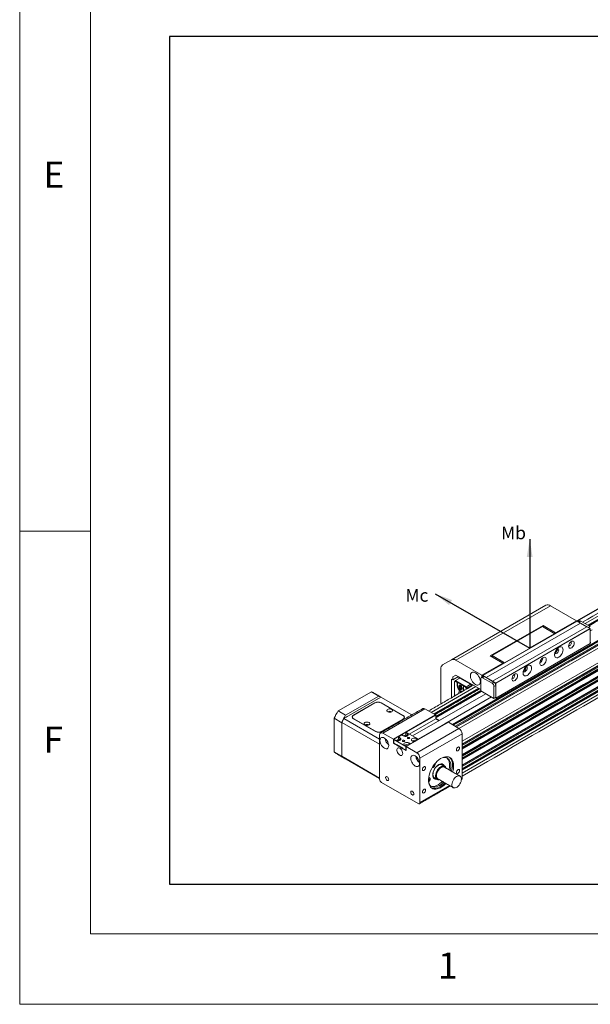
# Model space of a CAD drawing. Units: millimetres. Extents: x 10 to 2410, y 10 to 1672.
# Drawn here: x 10 to 252, y 10 to 428 of the extents above; entities that cross this region are included whole.
import ezdxf

# ---------------------------------------------------------------- set-up
doc = ezdxf.new("R2010")
doc.units = ezdxf.units.MM
doc.header["$LTSCALE"] = 0.5
doc.layers.add('표제란', color=4, linetype='Continuous')
doc.styles.get("Standard").update_dxf_attribs({"font": 'romans.shx', "bigfont": 'whgtxt.shx'})
doc.dimstyles.new('A3', dxfattribs={"dimscale": 6, "dimtxt": 3, "dimasz": 2.5, "dimexe": 1, "dimexo": 1, "dimgap": 1, "dimtad": 1, "dimdec": 4, "dimdsep": 46, "dimtxsty": 'Standard', "dimcen": 0, "dimclrd": 4, "dimclre": 4, "dimclrt": 254, "dimazin": 2, "dimtfac": 1, "dimtdec": 4, "dimtmove": 0, "dimatfit": 3, "dimfxl": 1, "dimtolj": 1, "dimarcsym": 0})

# ---------------------------------------------------------------- blocks, each defined once
blk = doc.blocks.new('표제란2')
at = {"linetype": 'Continuous', "lineweight": 0}
for p, q in [((10, 297), (10, 20)), ((10, 20), (410, 20))]:
    blk.add_line(p, q, dxfattribs=at)
at = {"layer": '표제란', "linetype": 'Continuous', "lineweight": 0}
for p, q in [((15, 292), (15, 25)), ((15, 53.5), (10, 53.5)), ((15, 25), (275, 25))]:
    blk.add_line(p, q, dxfattribs=at)
at = {"layer": '표제란', "linetype": 'Continuous', "lineweight": 0, "char_height": 1.852, "attachment_point": 1}
for s, insert in [('E', (11.667, 79.668)), ('F', (11.667, 39.668)), ('1', (39.583, 23.668))]:
    blk.add_mtext(s, dxfattribs=dict(at, insert=insert))

msp = doc.modelspace()

# ---------------------------------------------------------------- linework, layer by layer
at = {"color": 7, "linetype": 'Continuous', "lineweight": 15}
for p, q in [((530.79964, 333.81746), (250.01626, 171.72467)), ((531.86879, 333.20026), (251.08541, 171.10746)), ((532.00243, 332.96878), (251.35272, 170.95315)), ((532.00243, 332.72186), (251.56658, 170.82969)), ((539.62009, 328.72553), (193.48448, 128.90569)), ((539.75373, 328.49405), (193.75179, 128.75138)), ((539.75373, 328.24713), (193.96565, 128.62792)), ((539.4922, 327.10176), (194.82691, 128.13072)), ((539.72368, 326.81381), (195.19205, 127.91993)), ((541.49109, 327.64542), (195.35548, 127.82558)), ((542.56024, 327.02821), (196.42463, 127.20838)), ((545.2331, 322.39868), (197.76085, 121.80721)), ((543.62939, 320.04893), (197.76084, 120.38327)), ((543.76303, 319.70448), (197.76084, 119.96167)), ((544.88563, 319.35842), (197.76084, 118.96754)), ((545.09946, 319.23498), (197.76084, 118.72066)), ((545.2331, 319.00399), (197.76084, 118.41252)), ((545.2331, 321.16407), (197.76085, 120.5726)), ((545.2331, 316.68812), (197.76084, 116.09665)), ((543.62939, 315.57347), (197.76084, 115.90781)), ((543.76303, 315.22902), (197.76084, 115.48621)), ((544.88563, 314.88296), (197.76084, 114.49208)), ((545.09946, 314.75951), (197.76084, 114.2452)), ((545.2331, 314.52853), (197.76084, 113.93706)), ((545.2331, 312.21266), (197.76084, 111.62119)), ((543.62939, 311.09801), (197.76084, 111.43235)), ((543.76303, 310.75356), (197.76084, 111.01074)), ((544.88563, 310.4075), (197.76084, 110.01662)), ((545.09946, 310.28405), (197.76084, 109.76974)), ((545.2331, 310.05307), (197.76084, 109.4616)), ((545.2331, 308.81797), (197.76084, 108.2265)), ((233.32892, 179.52823), (193.23597, 156.38306)), ((235.21892, 179.34118), (195.12597, 156.19601)), ((246.27332, 172.95962), (235.21892, 179.34118)), ((246.59406, 172.77446), (206.50111, 149.62929)), ((248.01068, 171.95666), (207.91773, 148.81149)), ((248.01068, 171.95666), (207.91773, 148.81149)), ((246.27332, 172.95962), (237.45287, 167.86768)), ((246.27332, 172.58929), (246.27332, 172.95962)), ((248.01068, 171.95666), (246.59406, 172.77446)), ((248.14432, 172.80532), (247.34246, 172.34241)), ((247.34246, 172.34241), (251.35176, 170.0279)), ((250.68354, 170.41365), (248.01068, 171.95666)), ((248.14432, 172.80532), (252.15362, 170.4908)), ((232.10714, 170.9537), (209.65509, 157.99241)), ((231.89331, 170.45994), (210.5104, 158.11585)), ((250.68354, 170.41365), (210.59059, 147.26848)), ((250.68354, 170.41365), (210.59059, 147.26848)), ((212.00721, 146.45068), (252.10016, 169.59585)), ((252.15362, 169.50326), (212.06066, 146.35809)), ((215.74922, 155.09155), (237.13212, 167.43564)), ((237.13212, 167.43564), (231.89331, 170.45994)), ((232.10714, 170.3365), (232.10714, 170.9537)), ((237.45287, 167.86768), (232.10714, 170.9537)), ((237.13212, 167.43564), (237.18558, 167.34305)), ((237.45287, 167.49736), (237.45287, 167.86768)), ((252.10016, 169.59585), (250.68354, 170.41365)), ((251.35176, 170.0279), (252.15362, 170.4908)), ((252.10016, 169.59585), (252.15362, 169.50326)), ((252.15362, 163.23762), (252.15362, 169.50326)), ((252.95548, 169.10194), (252.15362, 168.63903)), ((252.15362, 163.57871), (252.15362, 168.63903)), ((252.15362, 163.23762), (212.06066, 140.09245)), ((252.15362, 163.57871), (252.4209, 163.70057)), ((237.31922, 159.36514), (237.10172, 159.27103)), ((238.05426, 160.80803), (238.03643, 160.98357)), ((193.23597, 156.38306), (189.45597, 154.20021)), ((206.18036, 149.81445), (195.12597, 156.19601)), ((215.00081, 154.90639), (206.18036, 149.81445)), ((209.65509, 157.99241), (215.00081, 154.90639)), ((210.5104, 158.11585), (210.45695, 158.08498)), ((210.45695, 158.08498), (210.45695, 157.5295)), ((215.74922, 155.09155), (210.5104, 158.11585)), ((215.00081, 154.90639), (215.00081, 154.53606)), ((215.80267, 154.99896), (215.74922, 155.09155)), ((188.67311, 152.46964), (188.67311, 137.59015)), ((223.95491, 151.65009), (223.7374, 151.55598)), ((224.68994, 153.09297), (224.67211, 153.26851)), ((193.21698, 140.21326), (193.21698, 148.1928)), ((193.21698, 148.1928), (193.75155, 147.8842)), ((193.75155, 149.11881), (195.08798, 149.89057)), ((195.0882, 149.89044), (193.75155, 149.11881)), ((196.15752, 149.27314), (193.75155, 147.8842)), ((193.75155, 147.8842), (193.75155, 149.11881)), ((194.47322, 146.98898), (194.87415, 147.22051)), ((194.47322, 140.93848), (194.47322, 146.98898)), ((194.74051, 147.37477), (195.00779, 147.52912)), ((194.74051, 147.14333), (194.74051, 147.37477)), ((195.14141, 147.3748), (194.87415, 147.22051)), ((194.87415, 147.22051), (195.67601, 146.75761)), ((196.81195, 148.57064), (195.00779, 147.52912)), ((195.00779, 147.52912), (199.55166, 144.90601)), ((195.08798, 149.89057), (205.64579, 143.79567)), ((195.14141, 147.3748), (199.52491, 144.84426)), ((195.67601, 146.75761), (195.72947, 146.78847)), ((195.67601, 146.75761), (195.67601, 145.35324)), ((195.72947, 146.78847), (195.72947, 145.3841)), ((195.72947, 146.78847), (198.40233, 145.24546)), ((196.33086, 148.6942), (196.74562, 148.93363)), ((196.33086, 148.6942), (196.65163, 148.87928)), ((196.33086, 148.6942), (196.33086, 148.29292)), ((196.7457, 148.93359), (196.65163, 148.87928)), ((198.25532, 147.95349), (196.65163, 148.87928)), ((196.81195, 148.57064), (201.35582, 145.94752)), ((198.25532, 147.95349), (198.34939, 148.00779)), ((198.25532, 147.95349), (198.33563, 147.81467)), ((198.50978, 147.9152), (198.33563, 147.81467)), ((201.43598, 146.02487), (198.33563, 147.81467)), ((205.64579, 148.27128), (205.64579, 143.17852)), ((206.18036, 148.96348), (206.18036, 149.81445)), ((206.50111, 149.62929), (206.44765, 149.59842)), ((206.44765, 149.59842), (206.44765, 149.11778)), ((207.24951, 149.19724), (206.44765, 148.73434)), ((210.45694, 146.41982), (206.44765, 148.73434)), ((207.91773, 148.81149), (206.50111, 149.62929)), ((211.25881, 146.88273), (207.24951, 149.19724)), ((210.59059, 147.26848), (207.91773, 148.81149)), ((210.45694, 146.41982), (211.25881, 146.88273)), ((212.00721, 146.45068), (210.59059, 147.26848)), ((212.06066, 146.35809), (212.00721, 146.45068)), ((159.26025, 142.78576), (145.11679, 134.62091)), ((159.26025, 142.78576), (162.46769, 140.93415)), ((203.64119, 144.95291), (184.66403, 133.99763)), ((204.71033, 144.3357), (185.73317, 133.38042)), ((204.97764, 144.18139), (186.00048, 133.22611)), ((205.1915, 144.05793), (186.21435, 133.10265)), ((205.64579, 143.3258), (186.53482, 132.29327)), ((205.88337, 143.04137), (186.53482, 131.87168)), ((206.04681, 142.94702), (186.53482, 131.68298)), ((195.67601, 145.35324), (195.72947, 145.3841)), ((196.37095, 142.6738), (196.47296, 142.73271)), ((196.37095, 142.27103), (196.37095, 142.6738)), ((196.47296, 142.73271), (197.00754, 143.04131)), ((196.56492, 144.84008), (196.78868, 145.15845)), ((196.58274, 144.85037), (196.56492, 144.84008)), ((196.78868, 144.26336), (196.56492, 144.84008)), ((196.78868, 145.15845), (197.2362, 144.9001)), ((196.8065, 144.27365), (196.78868, 144.26336)), ((197.2362, 144.00501), (196.78868, 144.26336)), ((197.2362, 144.9001), (197.45996, 144.32338)), ((197.45996, 144.32338), (197.2362, 144.00501)), ((197.48416, 142.67666), (197.50475, 142.69264)), ((198.03932, 143.00124), (197.50475, 142.69264)), ((197.50475, 142.69264), (197.50829, 142.69059)), ((198.04287, 142.99919), (198.03932, 143.00124)), ((198.40233, 145.24546), (198.34887, 145.2146)), ((198.34887, 145.2146), (199.25765, 144.68997)), ((198.34887, 143.81023), (198.34887, 145.2146)), ((199.52491, 144.84426), (199.25765, 144.68997)), ((199.25765, 144.68997), (199.65858, 143.99554)), ((199.52491, 144.84426), (199.92584, 144.14983)), ((199.55166, 144.90601), (201.35582, 145.94752)), ((199.55166, 144.90601), (199.81895, 144.44305)), ((199.65858, 143.99554), (199.92584, 144.14983)), ((199.65858, 143.99554), (199.65858, 143.93192)), ((201.62311, 145.48457), (199.81895, 144.44305)), ((199.81895, 144.44305), (199.81895, 144.33496)), ((199.92584, 144.14983), (199.92584, 144.08621)), ((201.62311, 145.48457), (201.35582, 145.94752)), ((201.43598, 146.02487), (201.61014, 146.12541)), ((201.43598, 146.02487), (201.70345, 145.56181)), ((201.62311, 145.06602), (201.62311, 145.48457)), ((202.14494, 145.81667), (201.70345, 145.56181)), ((201.70345, 145.1124), (201.70345, 145.56181)), ((211.2588, 139.9382), (205.64579, 143.17852)), ((212.06066, 145.49386), (211.2588, 145.03096)), ((211.2588, 145.03096), (211.2588, 139.9382)), ((212.06066, 140.09245), (212.06066, 146.35809)), ((212.06066, 140.43354), (212.06066, 145.49386)), ((163.2843, 140.47961), (147.50761, 131.37192)), ((162.46769, 140.93415), (148.32422, 132.7693)), ((160.74168, 138.08598), (151.65394, 132.83974)), ((160.74168, 138.00883), (160.74168, 138.08598)), ((163.2843, 140.47961), (176.36175, 132.93016)), ((163.41455, 138.08598), (163.41455, 138.00883)), ((172.76957, 132.68544), (163.41455, 138.08598)), ((207.78417, 141.94406), (176.72561, 124.01434)), ((210.18975, 140.55535), (179.13119, 122.62563)), ((207.78417, 141.94406), (188.00489, 130.52573)), ((210.18975, 140.55535), (190.41047, 129.13702)), ((195.39725, 141.57672), (195.31126, 141.42227)), ((195.53498, 141.57934), (195.45627, 141.50598)), ((211.2588, 139.9382), (211.79338, 140.2468)), ((211.79333, 140.24677), (212.06066, 140.09245)), ((211.79338, 140.2468), (212.06066, 140.43354)), ((148.32422, 132.7693), (145.11679, 134.62091)), ((151.78759, 132.83974), (160.74168, 138.00883)), ((163.41455, 138.00883), (172.63592, 132.68544)), ((181.99095, 135.54076), (164.08276, 125.20259)), ((186.48136, 132.9485), (181.99095, 135.54076)), ((143.44142, 131.49343), (143.44142, 117.29491)), ((143.44142, 131.49343), (146.64886, 129.64182)), ((146.70915, 129.77466), (146.70915, 115.38007)), ((146.70915, 129.77466), (162.74633, 120.51659)), ((162.74633, 122.5748), (147.50761, 131.37192)), ((151.65394, 132.83974), (151.65394, 132.75397)), ((151.65395, 131.29673), (161.00897, 125.89619)), ((151.78759, 131.29673), (151.78759, 131.21958)), ((151.78759, 131.29673), (161.00897, 125.97334)), ((163.68183, 125.89619), (172.76957, 131.14243)), ((163.68183, 125.97334), (172.63593, 131.14243)), ((168.57317, 122.61033), (186.48136, 132.9485)), ((186.53482, 132.85592), (168.62663, 122.51774)), ((172.63593, 131.06528), (172.63593, 131.14243)), ((172.76957, 132.59967), (172.76957, 132.68544)), ((191.934, 129.80076), (174.02581, 119.46259)), ((175.30901, 124.83213), (186.53482, 131.31265)), ((186.48136, 132.9485), (186.53482, 132.85592)), ((186.53482, 131.31265), (186.53482, 132.85592)), ((186.53482, 131.37438), (188.00489, 130.52573)), ((187.95142, 130.49486), (186.53482, 131.31265)), ((196.42441, 127.2085), (191.934, 129.80076)), ((146.64886, 129.64182), (146.64886, 115.4433)), ((161.00897, 125.89619), (161.00897, 125.97334)), ((163.68183, 125.97334), (163.68183, 125.89619)), ((174.106, 125.52661), (173.90554, 125.41089)), ((179.18444, 122.59489), (174.106, 125.52661)), ((178.51622, 116.87033), (196.42441, 127.2085)), ((190.41047, 129.07529), (179.18444, 122.59464)), ((190.41047, 129.13702), (190.59735, 129.02913)), ((190.41047, 129.07529), (190.41047, 129.13702)), ((190.54389, 128.99827), (190.41047, 129.07529)), ((162.74633, 124.43083), (162.74633, 105.60303)), ((168.57317, 122.61033), (164.08276, 125.20259)), ((168.62663, 122.51774), (168.57317, 122.61033)), ((168.62663, 120.97448), (168.62663, 122.51774)), ((168.96074, 122.55632), (168.76027, 122.44059)), ((168.76027, 122.44059), (168.76027, 120.89733)), ((173.83871, 119.50886), (168.76027, 122.44059)), ((168.96074, 122.55632), (169.62895, 122.17056)), ((170.6981, 122.63331), (169.77309, 122.09932)), ((172.16817, 124.40793), (170.6981, 123.55927)), ((170.6981, 123.55927), (170.6981, 122.63331)), ((171.36632, 123.17352), (170.6981, 123.55927)), ((171.36632, 122.24756), (170.6981, 122.63331)), ((171.36632, 122.24756), (171.36632, 123.17352)), ((171.42824, 122.20906), (171.36632, 122.24756)), ((172.16817, 124.40793), (172.83639, 124.02218)), ((173.90554, 124.48493), (172.98053, 123.95093)), ((173.90554, 125.41089), (173.90554, 124.48493)), ((174.57375, 125.02513), (173.90554, 125.41089)), ((174.57375, 124.09917), (173.90554, 124.48493)), ((174.57375, 124.09917), (174.57375, 125.02513)), ((174.63568, 124.06067), (174.57375, 124.09917)), ((177.24662, 121.4762), (175.77654, 120.62755)), ((176.5784, 121.86196), (177.24662, 121.4762)), ((177.24662, 121.4762), (177.24662, 121.32192)), ((178.31576, 121.93912), (178.31576, 122.86491)), ((178.98398, 122.47916), (178.31576, 122.86491)), ((179.18444, 122.59489), (178.98398, 122.47916)), ((178.98398, 122.32487), (178.98398, 122.47916)), ((179.18444, 122.4406), (179.18444, 122.59489)), ((197.76084, 124.89373), (179.85266, 114.55556)), ((197.76084, 106.06594), (197.76084, 124.89373)), ((197.76085, 120.5726), (197.76085, 121.80721)), ((146.64886, 115.4433), (143.44142, 117.29491)), ((168.62663, 120.97448), (168.76027, 121.05163)), ((173.97236, 117.88845), (168.62663, 120.97448)), ((168.76027, 120.89733), (169.96306, 120.20297)), ((169.96306, 120.20297), (169.96306, 120.3573)), ((169.96306, 120.3573), (172.63592, 118.81429)), ((170.09673, 120.28013), (169.96306, 120.20297)), ((170.1769, 120.23385), (170.0967, 120.18755)), ((170.0967, 120.18755), (170.0967, 120.12582)), ((172.50228, 118.79884), (170.0967, 120.18755)), ((170.0967, 120.12582), (172.50228, 118.73711)), ((172.58248, 118.84514), (172.50228, 118.79884)), ((172.63593, 118.81426), (172.50228, 118.73711)), ((172.50228, 118.73711), (172.50228, 118.79884)), ((172.63592, 118.81429), (172.63592, 118.65996)), ((172.63592, 118.65996), (173.83871, 117.9656)), ((173.37096, 120.01034), (174.03918, 119.62459)), ((174.03918, 119.62459), (173.83871, 119.50886)), ((173.83871, 117.9656), (173.83871, 119.50886)), ((173.97236, 118.04275), (173.83871, 117.9656)), ((174.02581, 119.46259), (173.97236, 119.43171)), ((173.97236, 119.43171), (173.97236, 117.88845)), ((178.51622, 116.87033), (174.02581, 119.46259)), ((174.03918, 119.62459), (174.03918, 119.4703)), ((175.10832, 120.08751), (175.10832, 121.0133)), ((175.77654, 120.62755), (175.10832, 121.0133)), ((175.77654, 120.47326), (175.77654, 120.62755)), ((197.76084, 118.41252), (197.76084, 116.09665)), ((162.74633, 106.122), (146.70915, 115.38007)), ((147.50761, 114.70469), (162.74633, 105.90756)), ((179.85266, 95.72776), (179.85266, 114.55556)), ((197.76084, 113.93706), (197.76084, 111.62119)), ((197.76084, 109.4616), (197.76084, 108.2265)), ((185.93077, 106.25482), (185.87824, 106.2872)), ((197.42878, 105.87424), (197.76084, 106.06594)), ((163.54819, 104.21417), (179.0508, 95.26471)), ((179.85266, 95.72776), (192.38743, 102.96393)), ((184.08064, 103.04413), (183.54885, 104.47372))]:
    msp.add_line(p, q, dxfattribs=at)
msp.add_lwpolyline([(73.60357, 61.10044), (613.60357, 61.10044), (613.60357, 421.10044), (73.60357, 421.10044)], close=True)
at = {"color": 7, "linetype": 'Continuous', "lineweight": 15, "flags": 128}
for points in [[(245.33247, 163.46666), (245.28397, 163.82823), (245.14238, 164.1045), (244.91919, 164.2731), (244.63246, 164.32036), (244.30544, 164.24246), (243.96461, 164.0457), (243.63759, 163.74603), (243.35087, 163.36773), (243.12768, 162.94144), (242.98609, 162.50169), (242.93759, 162.08412), (242.98609, 161.72255), (243.12768, 161.44628), (243.35087, 161.27768), (243.63759, 161.23042), (243.96461, 161.30832), (244.30544, 161.50508), (244.63246, 161.80475), (244.91919, 162.18305), (245.14238, 162.60935), (245.28397, 163.04909), (245.33247, 163.46666)], [(242.99, 162.51901), (243.11373, 162.38293), (243.30883, 162.34502), (243.53898, 162.42501), (243.76912, 162.61074), (243.96423, 162.87391), (244.0946, 163.17447), (244.14037, 163.46666)], [(244.14037, 163.46666), (244.0946, 163.70599), (243.96423, 163.85604), (243.78444, 163.89517)], [(240.58547, 160.57195), (240.53705, 161.02233), (240.39441, 161.39253), (240.16524, 161.66259), (239.8619, 161.81796), (239.50072, 161.85025), (239.1012, 161.75773), (238.68486, 161.54539), (238.27415, 161.22466), (237.89122, 160.81285), (237.5567, 160.33215), (237.28863, 159.80848), (237.10146, 159.27007), (237.00528, 158.74594), (237.00528, 158.26436), (237.10146, 157.85127), (237.28863, 157.52896), (237.5567, 157.3148), (237.89122, 157.22033), (238.27415, 157.25065), (238.68486, 157.40412), (239.1012, 157.67247), (239.50072, 158.04123), (239.8619, 158.49052), (240.16524, 158.99612), (240.39441, 159.53078), (240.53705, 160.06566), (240.58547, 160.57195)], [(237.07627, 159.16986), (237.09945, 159.13015), (237.27779, 158.96851), (237.52087, 158.92545), (237.80234, 159.00563), (238.09171, 159.20036), (238.35761, 159.48856), (238.57124, 159.83897), (238.70943, 160.21363), (238.75722, 160.57195)], [(238.75722, 160.57195), (238.70943, 160.87508), (238.57124, 161.09019), (238.35761, 161.19395), (238.24889, 161.20111)], [(233.44357, 156.44902), (233.39401, 156.83678), (233.24901, 157.13856), (233.01932, 157.33198), (232.72199, 157.4027), (232.37905, 157.34546), (232.01594, 157.16453), (231.6596, 156.87331), (231.33645, 156.4934), (231.07046, 156.05298), (230.88135, 155.58472), (230.78316, 155.12333), (230.78316, 154.70305), (230.88135, 154.35504), (231.07046, 154.10511), (231.33645, 153.9718), (231.6596, 153.965), (232.01594, 154.0852), (232.37905, 154.3235), (232.72199, 154.66222), (233.01932, 155.07623), (233.24901, 155.53485), (233.39401, 156.00404), (233.44357, 156.44902)], [(205.51215, 147.11367), (205.46216, 147.67334), (205.31452, 148.26456), (205.07614, 148.85969), (204.75816, 149.43089), (204.37545, 149.95146), (203.94591, 150.39706), (203.48962, 150.74685), (203.02792, 150.98448), (202.58239, 151.09883), (202.17388, 151.08457), (201.82147, 150.94234), (201.54165, 150.67881), (201.3475, 150.3063), (201.2481, 149.84223), (201.2481, 149.30829), (201.3475, 148.72945), (201.54165, 148.13278), (201.82147, 147.54618), (202.17388, 146.99707), (202.58239, 146.51114), (203.02792, 146.1111), (203.48962, 145.81566), (203.94591, 145.63863), (204.37545, 145.58829), (204.75816, 145.667), (205.07614, 145.87107), (205.31452, 146.19097), (205.46216, 146.61173), (205.51215, 147.11367)], [(227.22115, 152.85689), (227.17273, 153.30727), (227.03009, 153.67747), (226.80092, 153.94753), (226.49758, 154.1029), (226.13641, 154.13519), (225.73688, 154.04267), (225.32054, 153.83033), (224.90984, 153.50961), (224.5269, 153.09779), (224.19238, 152.6171), (223.92431, 152.09343), (223.73714, 151.55501), (223.64096, 151.03089), (223.64096, 150.5493), (223.73714, 150.13622), (223.92431, 149.81391), (224.19238, 149.59974), (224.5269, 149.50527), (224.90984, 149.53559), (225.32054, 149.68906), (225.73688, 149.95741), (226.13641, 150.32617), (226.49758, 150.77546), (226.80092, 151.28107), (227.03009, 151.81572), (227.17273, 152.35061), (227.22115, 152.85689)], [(223.71195, 151.45481), (223.73513, 151.4151), (223.91347, 151.25345), (224.15655, 151.21039), (224.43802, 151.29057), (224.72739, 151.48531), (224.9933, 151.7735), (225.20692, 152.12391), (225.34512, 152.49858), (225.39291, 152.85689)], [(225.39291, 152.85689), (225.34512, 153.16002), (225.20692, 153.37513), (224.9933, 153.4789), (224.88457, 153.48605)], [(221.2767, 149.57956), (221.22819, 149.94113), (221.08661, 150.2174), (220.86341, 150.386), (220.57669, 150.43326), (220.24967, 150.35536), (219.90884, 150.1586), (219.58182, 149.85893), (219.2951, 149.48063), (219.0719, 149.05433), (218.93032, 148.61459), (218.88181, 148.19702), (218.93032, 147.83545), (219.0719, 147.55918), (219.2951, 147.39058), (219.58182, 147.34332), (219.90884, 147.42122), (220.24967, 147.61798), (220.57669, 147.91765), (220.86341, 148.29595), (221.08661, 148.72224), (221.22819, 149.16199), (221.2767, 149.57956)], [(218.93539, 148.62959), (219.05796, 148.49582), (219.25306, 148.45792), (219.4832, 148.53791), (219.71335, 148.72363), (219.90846, 148.98681), (220.03882, 149.28737), (220.0846, 149.57956)], [(220.0846, 149.57956), (220.03882, 149.81889), (219.90846, 149.96894), (219.72867, 150.00807)], [(195.72947, 145.3841), (195.7836, 144.91806), (195.94162, 144.42727), (196.19072, 143.9515), (196.51072, 143.52929), (196.8757, 143.19483), (197.25609, 142.97524), (197.62107, 142.8883), (197.92105, 142.93296)], [(197.82767, 144.14197), (197.78011, 143.85801), (197.64319, 143.66319), (197.43342, 143.58103), (197.17609, 143.62143), (196.90225, 143.77951), (196.64492, 144.03622), (196.43515, 144.36058), (196.29823, 144.71348), (196.25068, 145.05235), (196.29823, 145.33632), (196.43515, 145.53113), (196.64492, 145.61329), (196.90225, 145.5729), (197.17609, 145.41481), (197.43342, 145.15811), (197.64319, 144.83374), (197.78011, 144.48084), (197.82767, 144.14197)], [(196.45591, 142.08306), (196.42544, 142.16252), (196.37095, 142.27103)], [(196.50839, 145.57832), (196.67165, 145.62872), (196.92898, 145.58833), (197.20282, 145.43024), (197.46015, 145.17354), (197.66992, 144.84917), (197.80684, 144.49627), (197.85439, 144.1574)], [(197.253, 144.79188), (197.22938, 144.80009), (197.20935, 144.7962), (197.19597, 144.7808), (197.19127, 144.75624), (197.19597, 144.72625), (197.20935, 144.6954), (197.22938, 144.66839), (197.253, 144.64932), (197.27662, 144.64111), (197.29665, 144.645), (197.31003, 144.6604), (197.31473, 144.68497), (197.31318, 144.70169)], [(197.29497, 144.74865), (197.27662, 144.77282), (197.253, 144.79188)], [(167.89159, 135.26999), (167.56246, 135.40564), (167.17487, 135.47226), (166.7708, 135.46261), (166.39406, 135.37775), (166.08546, 135.22686), (165.87845, 135.02631), (165.79546, 134.79781), (165.84548, 134.56615), (166.0231, 134.35641), (166.30906, 134.19133), (166.67238, 134.08879), (167.07368, 134.05991), (167.46948, 134.10782), (167.81689, 134.22733), (168.07826, 134.40548), (168.22526, 134.62297), (168.24198, 134.85623), (168.12658, 135.07998), (167.89159, 135.26999)], [(158.26928, 129.71514), (157.94015, 129.8508), (157.55256, 129.91742), (157.14849, 129.90777), (156.77175, 129.82291), (156.46315, 129.67202), (156.25614, 129.47146), (156.17315, 129.24297), (156.22317, 129.01131), (156.40079, 128.80157), (156.68675, 128.63649), (157.05007, 128.53395), (157.45137, 128.50507), (157.84717, 128.55298), (158.19458, 128.67249), (158.45595, 128.85064), (158.60296, 129.06813), (158.61967, 129.30139), (158.50427, 129.52514), (158.26928, 129.71514)], [(166.62198, 119.87857), (166.57507, 120.38642), (166.43669, 120.92297), (166.21379, 121.46131), (165.91753, 121.97444), (165.56278, 122.43664), (165.16731, 122.82473), (164.75098, 123.11925), (164.33464, 123.30542), (163.93918, 123.37393), (163.58442, 123.32132), (163.28817, 123.15023), (163.06526, 122.86926), (162.92688, 122.49248), (162.87997, 122.03879), (162.92688, 121.53094), (163.06526, 120.99439), (163.28817, 120.45605), (163.58442, 119.94292), (163.93918, 119.48072), (164.33464, 119.09263), (164.75098, 118.79811), (165.16731, 118.61194), (165.56277, 118.54344), (165.91753, 118.59604), (166.21379, 118.76713), (166.43669, 119.0481), (166.57507, 119.42488), (166.62198, 119.87857)], [(169.62895, 122.17056), (169.97845, 122.02929), (170.39056, 121.96554), (170.81559, 121.98701), (171.20227, 122.0911), (171.50396, 122.26526), (171.68427, 122.48848), (171.72146, 122.73385), (171.61103, 122.97176), (171.36632, 123.17352)], [(172.5691, 121.70766), (172.72239, 121.64853), (172.90321, 121.62776), (173.08403, 121.64853), (173.23732, 121.70766), (173.33974, 121.79615), (173.37571, 121.90053), (173.33974, 122.00492), (173.23732, 122.09341), (173.08403, 122.15254), (172.90321, 122.1733), (172.72239, 122.15254), (172.5691, 122.09341), (172.46668, 122.00492), (172.43071, 121.90053), (172.46668, 121.79615), (172.5691, 121.70766)], [(172.83639, 124.02218), (173.18588, 123.8809), (173.598, 123.81715), (174.02303, 123.83862), (174.40971, 123.94271), (174.7114, 124.11687), (174.89171, 124.3401), (174.9289, 124.58547), (174.81847, 124.82337), (174.57375, 125.02513)], [(174.70739, 122.94207), (174.86068, 122.88294), (175.0415, 122.86217), (175.22232, 122.88294), (175.37561, 122.94207), (175.47804, 123.03056), (175.514, 123.13494), (175.47804, 123.23933), (175.37561, 123.32782), (175.22232, 123.38695), (175.0415, 123.40771), (174.86068, 123.38695), (174.70739, 123.32782), (174.60497, 123.23933), (174.569, 123.13494), (174.60497, 123.03056), (174.70739, 122.94207)], [(178.31576, 122.86491), (177.96627, 123.00619), (177.55415, 123.06994), (177.12912, 123.04847), (176.74244, 122.94438), (176.44075, 122.77021), (176.26044, 122.54699), (176.22325, 122.30163), (176.33368, 122.06372), (176.5784, 121.86196)], [(172.5691, 116.5997), (172.52202, 117.02243), (172.38427, 117.46816), (172.16607, 117.90384), (171.8836, 118.29716), (171.5578, 118.61894), (171.21285, 118.84533), (170.87433, 118.95952), (170.56733, 118.95305), (170.31464, 118.82641), (170.13499, 118.58898), (170.04171, 118.25837), (170.04171, 117.8591), (170.13499, 117.42078), (170.31464, 116.97593), (170.56733, 116.55754), (170.87433, 116.19662), (171.21285, 115.91996), (171.5578, 115.74807), (171.8836, 115.6937), (172.16607, 115.76089), (172.38427, 115.94464), (172.52202, 116.23133), (172.5691, 116.5997)], [(175.10832, 121.0133), (174.75883, 121.15457), (174.34671, 121.21832), (173.92168, 121.19686), (173.53501, 121.09276), (173.23331, 120.9186), (173.053, 120.69538), (173.01582, 120.45001), (173.12624, 120.2121), (173.37096, 120.01034)], [(196.6917, 118.87511), (196.64083, 119.14104), (196.49598, 119.30775), (196.2792, 119.34987), (196.02348, 119.26099), (195.76777, 119.05463), (195.55098, 118.76222), (195.40613, 118.42826), (195.35527, 118.10361), (195.40613, 117.83768), (195.55098, 117.67097), (195.76777, 117.62884), (196.02348, 117.71773), (196.2792, 117.92409), (196.49598, 118.2165), (196.64083, 118.55046), (196.6917, 118.87511)], [(179.71901, 112.31782), (179.6721, 112.82567), (179.53373, 113.36222), (179.31082, 113.90055), (179.01456, 114.41369), (178.65981, 114.87589), (178.26435, 115.26397), (177.84801, 115.55849), (177.43167, 115.74467), (177.03621, 115.81317), (176.68146, 115.76056), (176.3852, 115.58948), (176.16229, 115.3085), (176.02391, 114.93172), (175.977, 114.47803), (176.02391, 113.97018), (176.16229, 113.43363), (176.3852, 112.89529), (176.68146, 112.38216), (177.03621, 111.91996), (177.43167, 111.53187), (177.84801, 111.23736), (178.26435, 111.05118), (178.65981, 110.98268), (179.01456, 111.03529), (179.31082, 111.20637), (179.53373, 111.48735), (179.6721, 111.86413), (179.71901, 112.31782)], [(194.15248, 111.39053), (194.10478, 112.18578), (193.96254, 112.91177), (193.72829, 113.55555), (193.40622, 114.10561), (193.00207, 114.55216), (192.52306, 114.88722), (191.97773, 115.10481), (191.37581, 115.20105), (190.72805, 115.17422), (190.046, 115.0248), (189.34183, 114.75545), (188.62812, 114.37099), (187.9176, 113.87827), (187.22294, 113.28609), (186.55655, 112.60501), (185.93031, 111.84719), (185.3554, 111.02615), (184.84208, 110.15654), (184.39951, 109.25388), (184.03559, 108.33428), (183.75681, 107.41415), (183.56814, 106.50991), (183.47296, 105.63769), (183.47296, 104.81306), (183.56814, 104.05074), (183.75681, 103.36432), (184.03559, 102.76607), (184.39951, 102.26664), (184.84208, 101.87497), (185.3554, 101.59802), (185.93031, 101.44076), (186.55655, 101.40598), (187.22294, 101.4943), (187.9176, 101.70415), (188.62812, 102.03179), (189.34183, 102.47136), (190.046, 103.01502), (190.72805, 103.65308), (190.8938, 103.82619)], [(192.6802, 109.3419), (192.74467, 109.60355), (192.89949, 110.45817), (192.96057, 111.27611), (192.92673, 112.04145), (192.79862, 112.73929), (192.57874, 113.35606), (192.27137, 113.87975), (191.88249, 114.30015), (191.41967, 114.6091), (190.89192, 114.80058), (190.3095, 114.87085), (189.68377, 114.81856), (189.2726, 114.723)], [(192.15899, 109.64279), (192.22347, 109.90443), (192.37828, 110.75905), (192.43936, 111.57699), (192.40552, 112.34234), (192.27741, 113.04018), (192.05754, 113.65695), (191.75016, 114.18063), (191.36128, 114.60104), (191.26212, 114.68142)], [(182.25823, 110.54285), (182.20737, 110.80878), (182.06252, 110.97549), (181.84573, 111.01761), (181.59002, 110.92873), (181.3343, 110.72237), (181.11752, 110.42996), (180.97267, 110.096), (180.9218, 109.77135), (180.97267, 109.50542), (181.11752, 109.3387), (181.3343, 109.29658), (181.59002, 109.38547), (181.84573, 109.59183), (182.06252, 109.88424), (182.20737, 110.2182), (182.25823, 110.54285)], [(185.10077, 110.61392), (185.13834, 110.60595), (185.41507, 110.64046), (185.71223, 110.8186), (185.98459, 111.11323), (186.19069, 111.47951), (186.29914, 111.86168), (186.29343, 112.20154), (186.2727, 112.27705)], [(186.99998, 105.63758), (186.78547, 105.60915), (186.35131, 105.63967), (185.97299, 105.79484), (185.66505, 106.06869), (185.43932, 106.4507), (185.30449, 106.92618), (185.26572, 107.47687), (185.32452, 108.0816), (185.47862, 108.71713), (185.7221, 109.35904), (186.0456, 109.98267), (186.43669, 110.56404), (186.88034, 111.08081), (187.35951, 111.51313), (187.85577, 111.84438), (188.35006, 112.06183), (188.82338, 112.15712), (188.82338, 112.15712)], [(190.92674, 110.35415), (190.88176, 110.48162), (190.67005, 110.85037), (190.37458, 111.10921), (190.00824, 111.24682), (189.58705, 111.25718), (189.12943, 111.13985), (188.65537, 110.89994), (188.18559, 110.54796), (187.74061, 110.09927), (187.3399, 109.57349), (187.00096, 108.9936), (186.73861, 108.38494), (186.5643, 107.77411)], [(190.83052, 110.4097), (190.77636, 110.50509), (190.51696, 110.79734), (190.18134, 110.97087), (189.7852, 111.01755), (189.34706, 110.93521), (188.8874, 110.7277), (188.42772, 110.40472), (187.98951, 109.98137), (187.59327, 109.47745), (187.25751, 108.91652), (186.99795, 108.32481), (186.82671, 107.72998)], [(190.30432, 110.71346), (190.10044, 110.80133), (189.72906, 110.84509), (189.3183, 110.7679), (188.88737, 110.57336), (188.45642, 110.27057), (188.0456, 109.87368), (187.67412, 109.40125), (187.35935, 108.87538), (187.11601, 108.32064), (186.95547, 107.76299)], [(196.6917, 109.30689), (196.64083, 109.57281), (196.49598, 109.73953), (196.2792, 109.78165), (196.02348, 109.69277), (195.76777, 109.48641), (195.55098, 109.19399), (195.40613, 108.86004), (195.35527, 108.53538), (195.40613, 108.26946), (195.55098, 108.10274), (195.76777, 108.06062), (196.02348, 108.1495), (196.2792, 108.35586), (196.49598, 108.64828), (196.64083, 108.98223), (196.6917, 109.30689)], [(166.62198, 105.52623), (166.57112, 105.85089), (166.42626, 106.18484), (166.20948, 106.47726), (165.95376, 106.68362), (165.69805, 106.7725), (165.48126, 106.73038), (165.33641, 106.56367), (165.28555, 106.29774), (165.33641, 105.97309), (165.48126, 105.63913), (165.69805, 105.34671), (165.95376, 105.14036), (166.20948, 105.05147), (166.42626, 105.09359), (166.57112, 105.26031), (166.62198, 105.52623)], [(183.46752, 104.91794), (183.46898, 104.91871), (183.59788, 105.01563), (183.7095, 105.15783), (183.78686, 105.32365), (183.81818, 105.48786), (183.79869, 105.62545), (183.73135, 105.71548), (183.62642, 105.74424), (183.49988, 105.70735), (183.47632, 105.69405)], [(183.54885, 104.47372), (183.83441, 104.73376), (184.06669, 105.08199), (184.21032, 105.46538), (184.24345, 105.82559), (184.16102, 106.10776), (183.97559, 106.26894), (183.71538, 106.28459), (183.52597, 106.21534)], [(184.38404, 102.76696), (184.4828, 102.7286), (185.03923, 102.59739), (185.64477, 102.58835), (186.28764, 102.70168), (186.95533, 102.93516), (187.63483, 103.28424), (188.31292, 103.74214), (188.97641, 104.29993), (189.38209, 104.69888)], [(186.5643, 107.77411), (186.48567, 107.18782), (186.50614, 106.65167), (186.62482, 106.18912), (186.83653, 105.82036), (187.13201, 105.56152), (187.49834, 105.42392), (187.91953, 105.41355), (188.09197, 105.44365)], [(186.82671, 107.72998), (186.75181, 107.15985), (186.77674, 106.64108), (186.90034, 106.19793), (187.11683, 105.85111), (187.4161, 105.61685), (187.78413, 105.50609), (187.99575, 105.4992)], [(186.95547, 107.76299), (186.88525, 107.2285), (186.90863, 106.74215), (187.0245, 106.3267), (187.22747, 106.00155), (187.46955, 105.80297)], [(193.50399, 103.98261), (193.43377, 103.44812), (193.45714, 102.96177), (193.57302, 102.54632), (193.77598, 102.22118), (194.05654, 102.00155), (194.40157, 101.89772), (194.79495, 101.91453), (195.21828, 102.0512), (195.65176, 102.30133), (196.07512, 102.65324), (196.46858, 103.09046), (196.81373, 103.59255), (197.09443, 104.13604), (197.29756, 104.69551), (197.41362, 105.24481), (197.43718, 105.75824), (197.36715, 106.2118), (197.20679, 106.58428), (196.9636, 106.85827), (196.64896, 107.02095), (196.27758, 107.06471), (195.86682, 106.98752), (195.43589, 106.79298), (195.00494, 106.49019), (194.59412, 106.0933), (194.22264, 105.62087), (193.90787, 105.095), (193.66452, 104.54027), (193.50399, 103.98261)], [(177.31344, 99.35419), (177.26257, 99.67884), (177.11772, 100.0128), (176.90093, 100.30521), (176.64522, 100.51157), (176.3895, 100.60046), (176.17272, 100.55834), (176.02787, 100.39162), (175.977, 100.12569), (176.02787, 99.80104), (176.17272, 99.46708), (176.3895, 99.17467), (176.64522, 98.96831), (176.90093, 98.87943), (177.11772, 98.92155), (177.26257, 99.08826), (177.31344, 99.35419)], [(182.25823, 100.97463), (182.20737, 101.24055), (182.06252, 101.40727), (181.84573, 101.44939), (181.59002, 101.3605), (181.3343, 101.15415), (181.11752, 100.86173), (180.97267, 100.52777), (180.9218, 100.20312), (180.97267, 99.93719), (181.11752, 99.77048), (181.3343, 99.72836), (181.59002, 99.81724), (181.84573, 100.0236), (182.06252, 100.31602), (182.20737, 100.64997), (182.25823, 100.97463)], [(184.08064, 103.04413), (184.50752, 102.67855), (185.00401, 102.42771), (185.56044, 102.2965), (186.16598, 102.28747), (186.80885, 102.40079), (187.47654, 102.63427), (188.15604, 102.98335), (188.83413, 103.44125), (189.49762, 103.99904), (189.9033, 104.39799)], [(190.41269, 104.10393), (190.24693, 103.93082), (189.56488, 103.29276), (188.86072, 102.7491), (188.14701, 102.30953), (187.43648, 101.98189), (186.74183, 101.77204), (186.07543, 101.68372), (185.44919, 101.7185), (184.87428, 101.87576), (184.79416, 101.90932)]]:
    msp.add_lwpolyline(points, dxfattribs=at)
at = {"color": 7, "linetype": 'Continuous', "lineweight": 15}
for centre, radius, start, end in [((234.11171, 177.79567), 1.90119, 54.3819643, 114.3138761), ((247.81215, 172.34164), 0.57038, 54.3827494, 114.3071316), ((236.54571, 160.84156), 1.50892, 293.9569681, 358.7264909), ((236.4314, 160.88435), 1.75961, 300.3019784, 7.9748134), ((194.01876, 154.6505), 1.90119, 54.3819643, 114.3138761), ((229.05232, 157.44057), 2.92984, 306.0898291, 354.2421527), ((190.56561, 152.65588), 1.90164, 125.6981373, 185.6202479), ((223.18141, 153.12649), 1.50891, 293.9567052, 358.7268985), ((223.06708, 153.1693), 1.75961, 300.3019784, 7.9748134), ((206.13463, 148.35058), 0.49523, 50.7969844, 189.2139676), ((206.91734, 148.73357), 0.57038, 54.3827494, 114.3071316), ((209.51786, 144.95174), 1.74274, 2.605537, 57.3943912), ((210.31972, 145.41464), 1.74274, 2.605537, 57.3943912), ((157.22034, 138.15945), 5.05608, 60.0062455, 66.2055469), ((198.57914, 145.48586), 2.90616, 182.6156475, 237.2629122), ((197.03878, 143.5136), 0.96433, 234.0736155, 289.2773223), ((196.83962, 144.88483), 0.27833, 100.5467037, 189.2518261), ((197.53532, 144.88482), 0.97143, 182.6394241, 219.7719089), ((196.75412, 144.58181), 0.57768, 33.4349254, 86.5704511), ((197.27076, 144.58166), 0.57769, 213.435305, 266.5700715), ((196.48957, 144.27865), 0.97143, 2.6394186, 39.7719915), ((197.18526, 144.27864), 0.27833, 280.5473419, 9.2513825), ((197.32819, 144.08795), 0.53076, 303.7931938, 7.5190692), ((197.33824, 143.73322), 1.01357, 313.765073, 4.3573318), ((162.07811, 135.50668), 2.90497, 62.6096656, 117.390316), ((162.07811, 135.42952), 2.90498, 62.6097267, 117.390261), ((162.41203, 139.04977), 0.86954, 97.3008116, 142.6938118), ((160.43039, 136.31316), 5.05016, 55.5899192, 66.2083472), ((195.47666, 141.13054), 0.45397, 77.6175674, 162.3767772), ((167.17771, 120.79059), 26.03771, 147.9157866, 155.7290815), ((167.02227, 132.59691), 1.869, 62.2816211, 117.1999752), ((167.02291, 133.06765), 1.054, 73.8160737, 106.1837301), ((181.43733, 134.76797), 0.95063, 54.3825309, 114.3068049), ((170.38524, 118.93893), 26.03781, 147.9158012, 155.729067), ((170.25254, 119.00367), 25.89026, 151.4635052, 155.4161243), ((149.18203, 131.41225), 0.86955, 97.3008886, 142.6937349), ((151.94676, 132.06824), 0.8252, 110.7834578, 249.2166161), ((152.0804, 132.06824), 0.8252, 110.7835714, 249.2165025), ((172.34311, 131.91394), 0.8252, 290.7834991, 69.2165379), ((172.47676, 131.91394), 0.8252, 290.7833856, 69.2165959), ((157.39996, 127.04207), 1.869, 62.2816129, 117.1999642), ((157.4006, 127.51279), 1.05402, 73.8163014, 106.1834744), ((162.3454, 128.55265), 2.90497, 242.6096911, 297.3902842), ((162.3454, 128.47549), 2.90497, 242.6096603, 297.3903397), ((194.85928, 124.7617), 2.90457, 2.605507, 57.3944808), ((163.56106, 124.563), 0.82538, 50.7966183, 189.2140595), ((169.18601, 123.51897), 4.18743, 188.142842, 231.8518117), ((170.49763, 121.12804), 0.991, 63.0948274, 116.9051359), ((173.70507, 122.97966), 0.991, 63.0947932, 116.9051701), ((177.45028, 120.32311), 1.83304, 61.8257034, 120.625875), ((177.4499, 120.88784), 0.92907, 60.9292393, 123.9590296), ((147.22467, 120.82713), 5.17585, 223.0346338, 239.9026941), ((174.24284, 118.47149), 1.83304, 61.8257582, 120.6258554), ((174.24247, 119.03623), 0.92907, 60.9292897, 123.959042), ((150.40373, 118.94179), 5.1321, 222.975668, 244.3292363), ((150.45841, 119.00294), 5.21365, 224.0177366, 235.5298724), ((182.28304, 115.95822), 4.18743, 188.1428509, 231.8517923), ((176.95109, 114.42352), 2.90457, 2.605507, 57.3944808), ((189.76576, 112.01797), 3.92122, 354.8834865, 49.0017729), ((185.23462, 111.77162), 0.64886, 288.4720385, 1.1863845), ((188.92262, 110.81311), 1.34767, 16.8080722, 94.2229775), ((184.42004, 111.78523), 9.25206, 342.5736715, 359.2756927), ((184.90117, 111.50748), 9.25204, 342.5736657, 359.2757252), ((164.48727, 105.68226), 1.74274, 182.6055284, 237.3944957), ((197.22265, 105.9967), 0.54263, 303.9812202, 7.3308503), ((179.36382, 95.64846), 0.49523, 230.7967322, 9.2139339)]:
    msp.add_arc(centre, radius, start, end, dxfattribs=at)
for points in [[(528.90979, 334.0046), (248.90925, 172.36373)], [(251.62195, 170.79772), (531.96328, 332.63533)], [(194.02102, 128.59595), (539.71458, 328.16059)], [(541.3966, 327.65477), (195.30013, 127.85754)], [(197.76084, 120.50867), (545.19395, 321.07753)], [(544.79114, 319.36777), (197.76084, 119.03145)], [(197.76084, 116.03321), (545.19395, 316.60207)], [(544.79114, 314.89231), (197.76084, 114.55599)], [(197.76084, 111.55775), (545.19395, 312.12661)], [(544.79114, 310.41685), (197.76084, 110.08053)], [(197.76084, 106.94788), (544.45009, 307.08732)], [(247.57737, 172.86146), (247.01036, 172.53413)], [(206.68256, 149.25338), (205.8807, 148.79048)], [(162.95534, 140.68681), (159.7479, 142.53842)], [(202.53418, 145.59197), (183.55702, 134.63669)], [(186.26972, 133.07068), (205.24688, 144.02596)], [(205.99146, 142.97897), (186.53482, 131.74689)], [(196.50839, 145.57832), (196.48167, 145.56289)], [(197.59668, 143.63143), (197.6234, 143.64686)], [(181.04602, 135.63434), (163.13784, 125.29616)], [(151.23402, 132.06824), (151.23402, 131.66525)], [(173.18949, 131.51094), (173.18949, 131.91394)], [(144.62913, 116.34911), (147.83657, 114.49749)], [(190.35966, 111.11798), (189.14351, 111.82005)], [(196.85284, 106.93309), (190.30432, 110.71346)], [(184.02302, 106.246), (183.56795, 106.50871)], [(185.93077, 106.25482), (187.14692, 105.55275)], [(187.46955, 105.80297), (194.01807, 102.02259)], [(197.43654, 105.49513), (197.52594, 105.54674)], [(179.61775, 95.20856), (192.71967, 102.77214)]]:
    msp.add_open_spline(points, degree=1, dxfattribs=at)
for points, knots in [([(196.58274, 144.85037), (196.64079, 144.91769), (196.74935, 145.04358), (196.78835, 145.129), (196.8065, 145.16874)], [0, 0, 0, 0, 0.534747643, 1, 1, 1, 1]), ([(196.8065, 144.27365), (196.78459, 144.38713), (196.74361, 144.59934), (196.63382, 144.77066), (196.58274, 144.85037)], [0, 0, 0, 0, 0.534746638, 1, 1, 1, 1]), ([(197.25402, 144.0153), (197.19213, 144.07189), (197.07638, 144.17773), (196.89219, 144.24319), (196.8065, 144.27365)], [0, 0, 0, 0, 0.534746144, 1, 1, 1, 1]), ([(185.8967, 106.29128), (185.85013, 106.31939), (185.72753, 106.39341), (185.5774, 106.6082), (185.44195, 106.93417), (185.37106, 107.34923), (185.37465, 107.83844), (185.45718, 108.37236), (185.61742, 108.93178), (185.8511, 109.49589), (186.1503, 110.04289), (186.50368, 110.55131), (186.89699, 111.00137), (187.31349, 111.37594), (187.73494, 111.66214), (188.13636, 111.84855), (188.41466, 111.91888), (188.55314, 111.93163), (188.58301, 111.93438)], [0, 0, 0, 0, 0.041161533, 0.108372167, 0.172693801, 0.241165444, 0.308699565, 0.37616997, 0.443897055, 0.511911468, 0.580108483, 0.648344919, 0.716428116, 0.784193268, 0.85150723, 0.918330779, 0.982387466, 1, 1, 1, 1]), ([(188.58301, 111.93438), (188.63892, 111.93577), (188.80783, 111.93995), (188.99843, 111.90526), (189.10856, 111.82937), (189.14276, 111.80581)], [0, 0, 0, 0, 0.254366815, 0.768420118, 1, 1, 1, 1])]:
    msp.add_open_spline(points, degree=3, knots=knots, dxfattribs=at)

# ---------------------------------------------------------------- block references
at = {"xscale": 6, "yscale": 6, "zscale": 6}
msp.add_blockref('표제란2', (-50, -110), dxfattribs=at)

# ---------------------------------------------------------------- texts
for s, p in [('Mb', (214.31288, 207.5748)), ('Mc', (173.70033, 181.04431))]:
    msp.add_text(s, height=5.4).set_placement(p)

# ---------------------------------------------------------------- leaders
for points in [[(226.44284, 207.55769), (226.44067, 161.26359)], [(186.34989, 184.41252), (226.44067, 161.26359)], [(266.53362, 184.40876), (226.44067, 161.26359)]]:
    msp.add_leader(points, dimstyle='A3', override={"dimscale": 3, "dimgap": 1, "dimtad": 1, "dimdec": 3, "dimtdec": 3, "dimatfit": 2})

doc.saveas('drawing.dxf')
